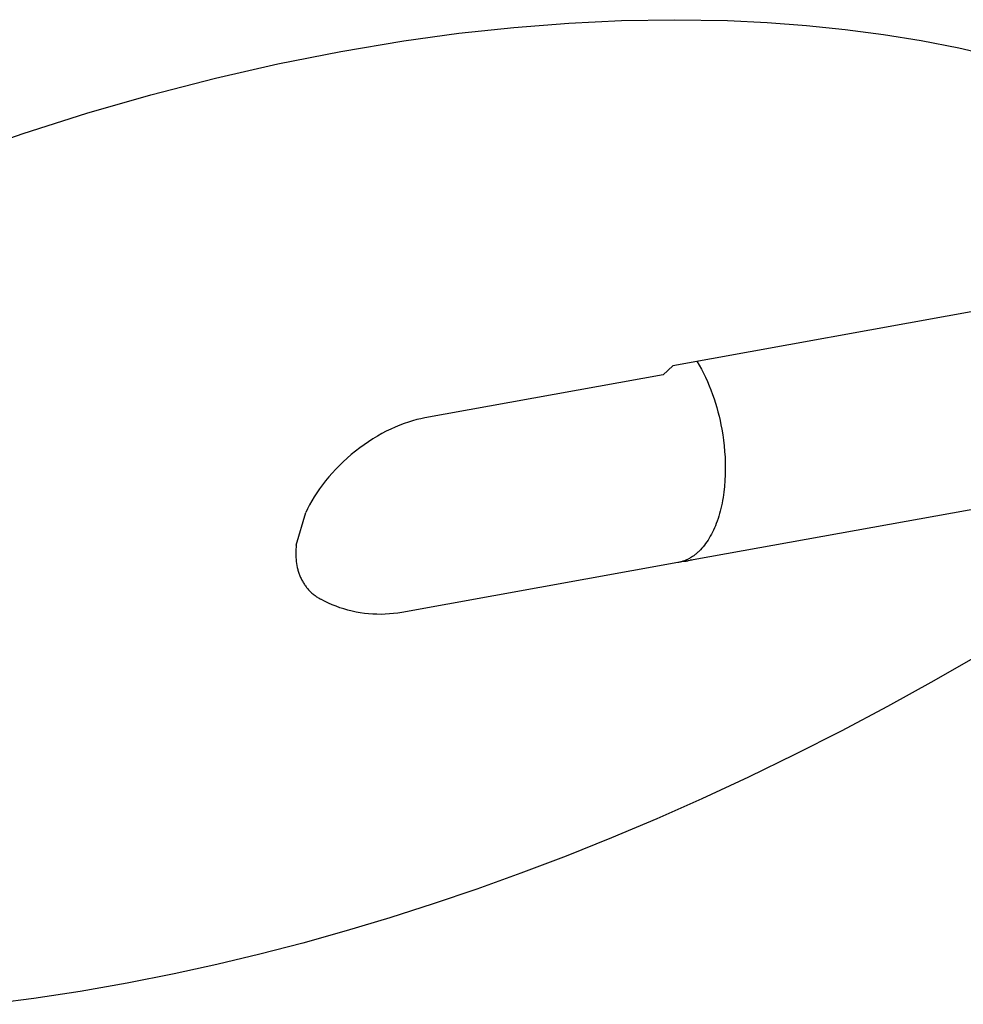
# Model space of a CAD drawing. Units: millimetres. Extents: x -3999 to 4000, y 6249 to 14248.
# Drawn here: x -1498 to -1085, y 8145 to 8576 of the extents above; entities that cross this region are included whole.
import ezdxf

# ---------------------------------------------------------------- set-up
doc = ezdxf.new("R2010")
doc.units = ezdxf.units.MM
doc.layers.add('DWG', color=7, linetype='Continuous', true_color=0x000000)

msp = doc.modelspace()

# ---------------------------------------------------------------- linework, layer by layer
at = {"layer": 'DWG', "color": 1, "lineweight": -3, "true_color": 0xff0000}
for p, q in [((-1281.37, 8572.92, 843.12), (-1257.25, 8574.81, 843.12)), ((-1257.25, 8574.81, 843.12), (-1234.13, 8575.91, 843.12)), ((-1234.13, 8575.91, 843.12), (-1210.98, 8576.27, 843.12)), ((-1210.98, 8576.27, 843.12), (-1187.83, 8575.89, 843.12)), ((-1187.83, 8575.89, 843.12), (-1170.51, 8575.07, 843.12)), ((-1170.51, 8575.07, 843.12), (-1153.22, 8573.78, 843.12)), ((-1329.4, 8567.03, 843.12), (-1305.43, 8570.33, 843.12)), ((-1305.43, 8570.33, 843.12), (-1281.37, 8572.92, 843.12)), ((-1153.22, 8573.78, 843.12), (-1136.38, 8572.05, 843.12)), ((-1136.38, 8572.05, 843.12), (-1119.59, 8569.84, 843.12)), ((-1357.04, 8562.41, 843.12), (-1329.4, 8567.03, 843.12)), ((-1119.59, 8569.84, 843.12), (-1103.02, 8567.16, 843.12)), ((-1103.02, 8567.16, 843.12), (-1086.55, 8563.93, 843.12)), ((-1384.54, 8556.96, 843.12), (-1357.04, 8562.41, 843.12)), ((-1086.55, 8563.93, 843.12), (-1070.18, 8560.18, 843.12)), ((-1411.87, 8550.71, 843.12), (-1384.54, 8556.96, 843.12)), ((-1440.15, 8543.39, 843.12), (-1411.87, 8550.71, 843.12)), ((-1468.22, 8535.3, 843.12), (-1440.15, 8543.39, 843.12)), ((-1496.05, 8526.44, 843.12), (-1468.22, 8535.3, 843.12)), ((-1518.87, 8518.59, 843.12), (-1496.05, 8526.44, 843.12)), ((-904.61, 8480.32, 843.12), (-1211.79, 8424.87, 843.12)), ((-1201.15, 8426.79, 843.12), (-1200.16, 8425.12, 843.12)), ((-1200.16, 8425.12, 843.12), (-1199.22, 8423.39, 843.12)), ((-1216, 8420.84, 843.12), (-1320.22, 8402.03, 843.12)), ((-1199.22, 8423.39, 843.12), (-1198.31, 8421.63, 843.12)), ((-1198.31, 8421.63, 843.12), (-1197.44, 8419.82, 843.12)), ((-1197.44, 8419.82, 843.12), (-1196.61, 8417.99, 843.12)), ((-1196.61, 8417.99, 843.12), (-1195.82, 8416.12, 843.12)), ((-1195.82, 8416.12, 843.12), (-1195.07, 8414.24, 843.12)), ((-1195.07, 8414.24, 843.12), (-1194.37, 8412.33, 843.12)), ((-1194.37, 8412.33, 843.12), (-1193.71, 8410.42, 843.12)), ((-1193.71, 8410.42, 843.12), (-1193.09, 8408.49, 843.12)), ((-1193.09, 8408.49, 843.12), (-1192.52, 8406.57, 843.12)), ((-1192.52, 8406.57, 843.12), (-1191.99, 8404.64, 843.12)), ((-1320.22, 8402.03, 843.12), (-1321.97, 8401.68, 843.12)), ((-838.98, 8405.59, 843.12), (-1202.89, 8339.9, 843.12)), ((-1191.99, 8404.64, 843.12), (-1191.51, 8402.73, 843.12)), ((-1191.51, 8402.73, 843.12), (-1191.07, 8400.82, 843.12)), ((-1333.18, 8398.02, 843.12), (-1335.13, 8397.14, 843.12)), ((-1331.25, 8398.83, 843.12), (-1333.18, 8398.02, 843.12)), ((-1329.33, 8399.55, 843.12), (-1331.25, 8398.83, 843.12)), ((-1327.44, 8400.2, 843.12), (-1329.33, 8399.55, 843.12)), ((-1325.58, 8400.77, 843.12), (-1327.44, 8400.2, 843.12)), ((-1323.76, 8401.26, 843.12), (-1325.58, 8400.77, 843.12)), ((-1321.97, 8401.68, 843.12), (-1323.76, 8401.26, 843.12)), ((-1191.07, 8400.82, 843.12), (-1190.67, 8398.92, 843.12)), ((-1190.67, 8398.92, 843.12), (-1190.31, 8397.05, 843.12)), ((-1341.03, 8394.04, 843.12), (-1342.98, 8392.86, 843.12)), ((-1339.06, 8395.15, 843.12), (-1341.03, 8394.04, 843.12)), ((-1337.1, 8396.19, 843.12), (-1339.06, 8395.15, 843.12)), ((-1335.13, 8397.14, 843.12), (-1337.1, 8396.19, 843.12)), ((-1190.31, 8397.05, 843.12), (-1189.91, 8394.67, 843.12)), ((-1189.91, 8394.67, 843.12), (-1189.57, 8392.25, 843.12)), ((-1346.85, 8390.3, 843.12), (-1348.74, 8388.92, 843.12)), ((-1344.92, 8391.61, 843.12), (-1346.85, 8390.3, 843.12)), ((-1342.98, 8392.86, 843.12), (-1344.92, 8391.61, 843.12)), ((-1189.57, 8392.25, 843.12), (-1189.28, 8389.79, 843.12)), ((-1189.28, 8389.79, 843.12), (-1189.05, 8387.29, 843.12)), ((-1352.43, 8385.99, 843.12), (-1354.21, 8384.44, 843.12)), ((-1350.6, 8387.48, 843.12), (-1352.43, 8385.99, 843.12)), ((-1348.74, 8388.92, 843.12), (-1350.6, 8387.48, 843.12)), ((-1189.05, 8387.29, 843.12), (-1188.88, 8384.77, 843.12)), ((-1188.88, 8384.77, 843.12), (-1188.79, 8382.22, 843.12)), ((-1357.62, 8381.23, 843.12), (-1359.24, 8379.57, 843.12)), ((-1355.94, 8382.85, 843.12), (-1357.62, 8381.23, 843.12)), ((-1354.21, 8384.44, 843.12), (-1355.94, 8382.85, 843.12)), ((-1188.79, 8382.22, 843.12), (-1188.76, 8379.67, 843.12)), ((-1362.29, 8376.16, 843.12), (-1363.71, 8374.43, 843.12)), ((-1360.8, 8377.88, 843.12), (-1362.29, 8376.16, 843.12)), ((-1359.24, 8379.57, 843.12), (-1360.8, 8377.88, 843.12)), ((-1188.8, 8377.12, 843.12), (-1188.93, 8374.58, 843.12)), ((-1188.76, 8379.67, 843.12), (-1188.8, 8377.12, 843.12)), ((-1365.06, 8372.69, 843.12), (-1366.34, 8370.94, 843.12)), ((-1363.71, 8374.43, 843.12), (-1365.06, 8372.69, 843.12)), ((-1189.12, 8372.06, 843.12), (-1189.4, 8369.57, 843.12)), ((-1188.93, 8374.58, 843.12), (-1189.12, 8372.06, 843.12)), ((-1368.66, 8367.44, 843.12), (-1369.7, 8365.71, 843.12)), ((-1367.54, 8369.19, 843.12), (-1368.66, 8367.44, 843.12)), ((-1366.34, 8370.94, 843.12), (-1367.54, 8369.19, 843.12)), ((-1189.4, 8369.57, 843.12), (-1189.76, 8367.12, 843.12)), ((-1370.67, 8363.98, 843.12), (-1371.56, 8362.27, 843.12)), ((-1369.7, 8365.71, 843.12), (-1370.67, 8363.98, 843.12)), ((-1190.44, 8363.55, 843.12), (-1190.71, 8362.39, 843.12)), ((-1190.19, 8364.72, 843.12), (-1190.44, 8363.55, 843.12)), ((-1189.96, 8365.91, 843.12), (-1190.19, 8364.72, 843.12)), ((-1189.76, 8367.12, 843.12), (-1189.96, 8365.91, 843.12)), ((-1371.56, 8362.27, 843.12), (-1372.37, 8360.59, 843.12)), ((-1191.62, 8359.03, 843.12), (-1191.96, 8357.95, 843.12)), ((-1191.3, 8360.13, 843.12), (-1191.62, 8359.03, 843.12)), ((-1190.99, 8361.25, 843.12), (-1191.3, 8360.13, 843.12)), ((-1190.71, 8362.39, 843.12), (-1190.99, 8361.25, 843.12)), ((-1193.1, 8354.85, 843.12), (-1193.51, 8353.87, 843.12)), ((-1192.7, 8355.86, 843.12), (-1193.1, 8354.85, 843.12)), ((-1192.32, 8356.89, 843.12), (-1192.7, 8355.86, 843.12)), ((-1191.96, 8357.95, 843.12), (-1192.32, 8356.89, 843.12)), ((-1195.32, 8350.21, 843.12), (-1195.81, 8349.37, 843.12)), ((-1194.84, 8351.09, 843.12), (-1195.32, 8350.21, 843.12)), ((-1194.38, 8351.98, 843.12), (-1194.84, 8351.09, 843.12)), ((-1193.94, 8352.91, 843.12), (-1194.38, 8351.98, 843.12)), ((-1193.51, 8353.87, 843.12), (-1193.94, 8352.91, 843.12)), ((-1376.52, 8346.37, 843.12), (-1376.61, 8345.46, 843.12)), ((-1197.9, 8346.31, 843.12), (-1198.45, 8345.63, 843.12)), ((-1197.36, 8347.03, 843.12), (-1197.9, 8346.31, 843.12)), ((-1196.83, 8347.78, 843.12), (-1197.36, 8347.03, 843.12)), ((-1196.31, 8348.56, 843.12), (-1196.83, 8347.78, 843.12)), ((-1195.81, 8349.37, 843.12), (-1196.31, 8348.56, 843.12)), ((-1376.72, 8343.65, 843.12), (-1376.73, 8342.75, 843.12)), ((-1376.73, 8342.75, 843.12), (-1376.72, 8341.85, 843.12)), ((-1376.68, 8344.55, 843.12), (-1376.72, 8343.65, 843.12)), ((-1376.72, 8341.85, 843.12), (-1376.69, 8340.96, 843.12)), ((-1376.61, 8345.46, 843.12), (-1376.68, 8344.55, 843.12)), ((-1202.57, 8341.73, 843.12), (-1202.87, 8341.51, 843.12)), ((-1202.26, 8341.96, 843.12), (-1202.57, 8341.73, 843.12)), ((-1201.96, 8342.19, 843.12), (-1202.26, 8341.96, 843.12)), ((-1201.65, 8342.43, 843.12), (-1201.96, 8342.19, 843.12)), ((-1201.35, 8342.68, 843.12), (-1201.65, 8342.43, 843.12)), ((-1201.05, 8342.94, 843.12), (-1201.35, 8342.68, 843.12)), ((-1200.75, 8343.21, 843.12), (-1201.05, 8342.94, 843.12)), ((-1200.46, 8343.48, 843.12), (-1200.75, 8343.21, 843.12)), ((-1200.17, 8343.76, 843.12), (-1200.46, 8343.48, 843.12)), ((-1199.87, 8344.05, 843.12), (-1200.17, 8343.76, 843.12)), ((-1199.58, 8344.35, 843.12), (-1199.87, 8344.05, 843.12)), ((-1199.01, 8344.97, 843.12), (-1199.58, 8344.35, 843.12)), ((-1198.45, 8345.63, 843.12), (-1199.01, 8344.97, 843.12)), ((-1376.69, 8340.96, 843.12), (-1376.62, 8340.07, 843.12)), ((-1376.62, 8340.07, 843.12), (-1376.53, 8339.19, 843.12)), ((-1376.53, 8339.19, 843.12), (-1376.41, 8338.32, 843.12)), ((-1376.41, 8338.32, 843.12), (-1376.27, 8337.45, 843.12)), ((-1376.27, 8337.45, 843.12), (-1376.09, 8336.6, 843.12)), ((-1209.51, 8338.71, 843.12), (-1330.28, 8316.91, 843.12)), ((-1205.37, 8339.46, 843.12), (-1209.51, 8338.71, 843.12)), ((-1209.19, 8338.77, 843.12), (-1209.51, 8338.71, 843.12)), ((-1208.87, 8338.84, 843.12), (-1209.19, 8338.77, 843.12)), ((-1208.55, 8338.91, 843.12), (-1208.87, 8338.84, 843.12)), ((-1208.23, 8338.99, 843.12), (-1208.55, 8338.91, 843.12)), ((-1207.91, 8339.08, 843.12), (-1208.23, 8338.99, 843.12)), ((-1207.6, 8339.18, 843.12), (-1207.91, 8339.08, 843.12)), ((-1207.28, 8339.28, 843.12), (-1207.6, 8339.18, 843.12)), ((-1207.46, 8339.22, 843.12), (-1207.46, 8339.22, 843.12)), ((-1206.96, 8339.39, 843.12), (-1207.28, 8339.28, 843.12)), ((-1207.26, 8339.29, 843.12), (-1206.8, 8339.31, 843.12)), ((-1206.64, 8339.51, 843.12), (-1206.96, 8339.39, 843.12)), ((-1206.8, 8339.31, 843.12), (-1206.34, 8339.34, 843.12)), ((-1206.32, 8339.63, 843.12), (-1206.64, 8339.51, 843.12)), ((-1206.34, 8339.34, 843.12), (-1205.87, 8339.39, 843.12)), ((-1206.01, 8339.77, 843.12), (-1206.32, 8339.63, 843.12)), ((-1205.69, 8339.91, 843.12), (-1206.01, 8339.77, 843.12)), ((-1205.87, 8339.39, 843.12), (-1205.41, 8339.45, 843.12)), ((-1205.37, 8340.05, 843.12), (-1205.69, 8339.91, 843.12)), ((-1205.41, 8339.45, 843.12), (-1204.96, 8339.53, 843.12)), ((-1205.06, 8340.21, 843.12), (-1205.37, 8340.05, 843.12)), ((-1204.74, 8340.37, 843.12), (-1205.06, 8340.21, 843.12)), ((-1203.3, 8339.83, 843.12), (-1204.96, 8339.53, 843.12)), ((-1204.43, 8340.54, 843.12), (-1204.74, 8340.37, 843.12)), ((-1204.12, 8340.72, 843.12), (-1204.43, 8340.54, 843.12)), ((-1202.89, 8339.9, 843.12), (-1204.14, 8339.73, 843.12)), ((-1203.8, 8340.91, 843.12), (-1204.12, 8340.72, 843.12)), ((-1203.49, 8341.1, 843.12), (-1203.8, 8340.91, 843.12)), ((-1203.18, 8341.3, 843.12), (-1203.49, 8341.1, 843.12)), ((-1202.87, 8341.51, 843.12), (-1203.18, 8341.3, 843.12)), ((-1376.09, 8336.6, 843.12), (-1375.99, 8336.17, 843.12)), ((-1375.99, 8336.17, 843.12), (-1375.89, 8335.75, 843.12)), ((-1375.89, 8335.75, 843.12), (-1375.77, 8335.34, 843.12)), ((-1375.77, 8335.34, 843.12), (-1375.65, 8334.92, 843.12)), ((-1375.65, 8334.92, 843.12), (-1375.52, 8334.51, 843.12)), ((-1375.52, 8334.51, 843.12), (-1375.39, 8334.11, 843.12)), ((-1375.39, 8334.11, 843.12), (-1375.25, 8333.7, 843.12)), ((-1375.25, 8333.7, 843.12), (-1375.1, 8333.3, 843.12)), ((-1375.1, 8333.3, 843.12), (-1374.94, 8332.9, 843.12)), ((-1374.94, 8332.9, 843.12), (-1374.77, 8332.51, 843.12)), ((-1374.77, 8332.51, 843.12), (-1374.6, 8332.12, 843.12)), ((-1374.6, 8332.12, 843.12), (-1374.42, 8331.74, 843.12)), ((-1374.42, 8331.74, 843.12), (-1374.24, 8331.36, 843.12)), ((-1374.24, 8331.36, 843.12), (-1374.04, 8330.98, 843.12)), ((-1374.04, 8330.98, 843.12), (-1373.84, 8330.61, 843.12)), ((-1373.84, 8330.61, 843.12), (-1373.63, 8330.24, 843.12)), ((-1373.63, 8330.24, 843.12), (-1373.41, 8329.88, 843.12)), ((-1373.41, 8329.88, 843.12), (-1373.19, 8329.52, 843.12)), ((-1373.19, 8329.52, 843.12), (-1372.96, 8329.17, 843.12)), ((-1372.96, 8329.17, 843.12), (-1372.72, 8328.82, 843.12)), ((-1372.72, 8328.82, 843.12), (-1372.47, 8328.48, 843.12)), ((-1372.47, 8328.48, 843.12), (-1372.22, 8328.15, 843.12)), ((-1372.22, 8328.15, 843.12), (-1371.96, 8327.81, 843.12)), ((-1371.96, 8327.81, 843.12), (-1371.69, 8327.49, 843.12)), ((-1371.69, 8327.49, 843.12), (-1371.42, 8327.17, 843.12)), ((-1371.42, 8327.17, 843.12), (-1371.14, 8326.85, 843.12)), ((-1371.14, 8326.85, 843.12), (-1370.85, 8326.54, 843.12)), ((-1370.85, 8326.54, 843.12), (-1370.55, 8326.24, 843.12)), ((-1370.55, 8326.24, 843.12), (-1370.25, 8325.94, 843.12)), ((-1370.25, 8325.94, 843.12), (-1369.94, 8325.65, 843.12)), ((-1369.94, 8325.65, 843.12), (-1369.63, 8325.37, 843.12)), ((-1369.63, 8325.37, 843.12), (-1369.31, 8325.09, 843.12)), ((-1369.31, 8325.09, 843.12), (-1368.98, 8324.81, 843.12)), ((-1368.98, 8324.81, 843.12), (-1368.64, 8324.55, 843.12)), ((-1368.64, 8324.55, 843.12), (-1368.3, 8324.29, 843.12)), ((-1368.3, 8324.29, 843.12), (-1367.95, 8324.03, 843.12)), ((-1367.95, 8324.03, 843.12), (-1367.6, 8323.79, 843.12)), ((-1367.6, 8323.79, 843.12), (-1367.24, 8323.54, 843.12)), ((-1367.24, 8323.54, 843.12), (-1366.87, 8323.31, 843.12)), ((-1366.87, 8323.31, 843.12), (-1366.5, 8323.08, 843.12)), ((-1366.5, 8323.08, 843.12), (-1366.13, 8322.86, 843.12)), ((-1366.13, 8322.86, 843.12), (-1365.74, 8322.65, 843.12)), ((-1364.12, 8321.8, 843.12), (-1365.74, 8322.65, 843.12)), ((-1362.47, 8321, 843.12), (-1364.12, 8321.8, 843.12)), ((-1360.8, 8320.27, 843.12), (-1362.47, 8321, 843.12)), ((-1359.1, 8319.59, 843.12), (-1360.8, 8320.27, 843.12)), ((-1357.37, 8318.96, 843.12), (-1359.1, 8319.59, 843.12)), ((-1355.63, 8318.4, 843.12), (-1357.37, 8318.96, 843.12)), ((-1353.87, 8317.89, 843.12), (-1355.63, 8318.4, 843.12)), ((-1352.1, 8317.45, 843.12), (-1353.87, 8317.89, 843.12)), ((-1350.31, 8317.07, 843.12), (-1352.1, 8317.45, 843.12)), ((-1348.5, 8316.74, 843.12), (-1350.31, 8317.07, 843.12)), ((-1346.69, 8316.48, 843.12), (-1348.5, 8316.74, 843.12)), ((-1344.87, 8316.28, 843.12), (-1346.69, 8316.48, 843.12)), ((-1343.05, 8316.14, 843.12), (-1344.87, 8316.28, 843.12)), ((-1341.22, 8316.07, 843.12), (-1343.05, 8316.14, 843.12)), ((-1339.38, 8316.05, 843.12), (-1341.22, 8316.07, 843.12)), ((-1337.55, 8316.1, 843.12), (-1339.38, 8316.05, 843.12)), ((-1335.73, 8316.21, 843.12), (-1337.55, 8316.1, 843.12)), ((-1333.9, 8316.38, 843.12), (-1335.73, 8316.21, 843.12)), ((-1332.09, 8316.61, 843.12), (-1333.9, 8316.38, 843.12)), ((-1330.28, 8316.91, 843.12), (-1332.09, 8316.61, 843.12)), ((-1077.34, 8298.53, 843.12), (-1097.51, 8286.91, 843.12)), ((-1097.51, 8286.91, 843.12), (-1117.79, 8275.7, 843.12)), ((-1117.79, 8275.7, 843.12), (-1138, 8264.98, 843.12)), ((-1138, 8264.98, 843.12), (-1158.27, 8254.69, 843.12)), ((-1158.27, 8254.69, 843.12), (-1178.6, 8244.82, 843.12)), ((-1178.6, 8244.82, 843.12), (-1198.97, 8235.37, 843.12)), ((-1198.97, 8235.37, 843.12), (-1218.79, 8226.6, 843.12)), ((-1218.79, 8226.6, 843.12), (-1238.63, 8218.23, 843.12)), ((-1238.63, 8218.23, 843.12), (-1258.46, 8210.28, 843.12)), ((-1258.46, 8210.28, 843.12), (-1278.29, 8202.74, 843.12)), ((-1278.29, 8202.74, 843.12), (-1297.43, 8195.85, 843.12)), ((-1297.43, 8195.85, 843.12), (-1316.54, 8189.35, 843.12)), ((-1316.54, 8189.35, 843.12), (-1335.61, 8183.24, 843.12)), ((-1335.61, 8183.24, 843.12), (-1354.62, 8177.53, 843.12)), ((-1354.62, 8177.53, 843.12), (-1373.57, 8172.22, 843.12)), ((-1373.57, 8172.22, 843.12), (-1392.45, 8167.31, 843.12)), ((-1392.45, 8167.31, 843.12), (-1411.24, 8162.8, 843.12)), ((-1411.24, 8162.8, 843.12), (-1429.93, 8158.7, 843.12)), ((-1429.93, 8158.7, 843.12), (-1450.56, 8154.62, 843.12)), ((-1450.56, 8154.62, 843.12), (-1471.05, 8151.04, 843.12)), ((-1491.38, 8147.97, 843.12), (-1511.54, 8145.41, 843.12)), ((-1471.05, 8151.04, 843.12), (-1491.38, 8147.97, 843.12))]:
    msp.add_line(p, q, dxfattribs=at)
at = {"layer": 'DWG', "color": 1, "true_color": 0xff0000}
for p, q in [((-1216, 8420.84, 843.12), (-1211.79, 8424.87, 843.12)), ((-1376.52, 8346.37, 843.12), (-1372.37, 8360.59, 843.12))]:
    msp.add_line(p, q, dxfattribs=at)

doc.saveas('drawing.dxf')
